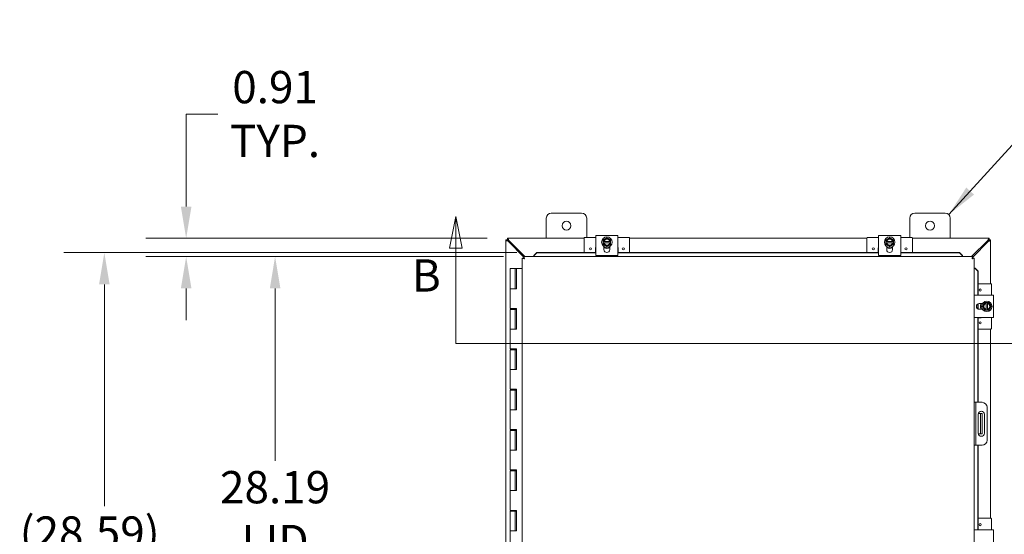
# Model space of a CAD drawing. Units: inches. Extents: x 6 to 259, y 10 to 162.
# Drawn here: x 49 to 98, y 105 to 131 of the extents above; entities that cross this region are included whole.
import ezdxf

# ---------------------------------------------------------------- set-up
doc = ezdxf.new("R2010")
doc.units = ezdxf.units.IN
doc.header["$LTSCALE"] = 16
doc.header["$MEASUREMENT"] = 0
for name, color, linetype, lineweight in [('Dimension (ANSI)', 7, 'Continuous', 5), ('Section Line (ANSI)', 7, 'Continuous', 5), ('Symbol (ANSI)', 7, 'Continuous', 5), ('Visible (ANSI)', 7, 'Continuous', 5)]:
    doc.layers.add(name, color=color, linetype=linetype, lineweight=lineweight)
doc.styles.add('ROMANS', font='romans.shx')
doc.dimstyles.new('Default (ANSI)', dxfattribs={"dimscale": 16, "dimtxt": 0.1, "dimasz": 0.098425, "dimexe": 0.125, "dimexo": 0.0625, "dimgap": 0.031496, "dimtad": 0, "dimtih": 1, "dimtoh": 1, "dimrnd": 1e-08, "dimzin": 0, "dimdsep": 46, "dimtxsty": 'ROMANS', "dimcen": 0.09, "dimdle": 0.393701, "dimclrd": 256, "dimclre": 256, "dimclrt": 256, "dimadec": 0, "dimazin": 0, "dimtfac": 1, "dimtofl": 0, "dimtmove": 0, "dimatfit": 3, "dimfxl": 1, "dimtolj": 1, "dimtzin": 0, "dimlwd": -1, "dimlwe": -1, "dimarcsym": 0})
doc.dimstyles.new('Default (ANSI)$7', dxfattribs={"dimscale": 16, "dimtxt": 0.1, "dimasz": 0.098425, "dimexe": 0.125, "dimexo": 0.0625, "dimgap": 0.031496, "dimtad": 0, "dimtih": 1, "dimtoh": 1, "dimrnd": 1e-08, "dimzin": 0, "dimdsep": 46, "dimtxsty": 'ROMANS', "dimcen": 0.09, "dimdle": 0.393701, "dimclrd": 256, "dimclre": 256, "dimclrt": 256, "dimadec": 0, "dimazin": 0, "dimtfac": 1, "dimtofl": 0, "dimtmove": 0, "dimatfit": 3, "dimfxl": 1, "dimtolj": 1, "dimtzin": 0, "dimlwd": -1, "dimlwe": -1, "dimarcsym": 0})

# ---------------------------------------------------------------- blocks, each defined once
blk = doc.blocks.new('2dTransSection1')
at = {"layer": 'Section Line (ANSI)', "linetype": 'Continuous'}
for p, q in [((4.399, 7.5595), (4.3795, 7.4615)), ((4.399, 7.4615), (4.399, 7.5595)), ((4.4185, 7.4615), (4.399, 7.5595)), ((6.2454, 7.5595), (6.2259, 7.4615)), ((6.2454, 7.4615), (6.2454, 7.5595)), ((6.2649, 7.4615), (6.2454, 7.5595)), ((4.3795, 7.4615), (4.4185, 7.4615)), ((4.399, 7.1658), (4.399, 7.4615)), ((6.2259, 7.4615), (6.2649, 7.4615)), ((6.2454, 7.1658), (6.2454, 7.4615)), ((4.399, 7.1658), (6.2454, 7.1658)), ((4.399, 7.1658), (4.4146, 7.1658)), ((6.2298, 7.1658), (6.2454, 7.1658))]:
    blk.add_line(p, q, dxfattribs=at)
at = {"layer": 'Section Line (ANSI)', "linetype": 'Continuous', "flags": 128}
for points in [[(4.4185, 7.4615), (4.399, 7.5595), (4.3795, 7.4615), (4.4185, 7.4615)], [(6.2649, 7.4615), (6.2454, 7.5595), (6.2259, 7.4615), (6.2649, 7.4615)]]:
    blk.add_lwpolyline(points, dxfattribs=at)
at = {"layer": 'Section Line (ANSI)'}
for points in [[(4.4185, 7.4615), (4.399, 7.5595), (4.3795, 7.4615), (4.4185, 7.4615)], [(6.2649, 7.4615), (6.2454, 7.5595), (6.2259, 7.4615), (6.2649, 7.4615)]]:
    blk.add_solid(points, dxfattribs=at)
at = {"layer": 'Section Line (ANSI)', "char_height": 0.1, "attachment_point": 7, "style": 'ROMANS'}
for insert in [(4.2629, 7.2957), (6.2915, 7.2942)]:
    blk.add_mtext('B', dxfattribs=dict(at, insert=insert))
blk = doc.blocks.new('*D27')
at = {"layer": 'Defpoints', "color": 0, "transparency": 16777216}
for p in [(74.4, 119.163), (52.983, 90.578), (74.4, 90.578)]:
    blk.add_point(p, dxfattribs=at)
at = {"layer": 'Dimension (ANSI)', "transparency": 16777216}
for p, q in [((73.4, 119.163), (50.983, 119.163)), ((52.983, 117.589), (52.983, 106.594)), ((52.983, 92.153), (52.983, 103.148)), ((73.4, 90.578), (50.983, 90.578))]:
    blk.add_line(p, q, dxfattribs=at)
for points in [[(52.72, 117.589), (53.245, 117.589), (52.983, 119.163)], [(52.72, 92.153), (53.245, 92.153), (52.983, 90.578)]]:
    blk.add_solid(points, dxfattribs=at)
at = {"layer": 'Dimension (ANSI)', "transparency": 16777216, "insert": (48.792, 106.09), "char_height": 1.6, "attachment_point": 1, "style": 'ROMANS'}
blk.add_mtext('\\A1;(28.59)', dxfattribs=at)
blk = doc.blocks.new('*D28')
at = {"layer": 'Defpoints', "color": 0, "transparency": 16777216}
for p in [(61.437, 118.965), (73.75, 118.965), (73.75, 90.777)]:
    blk.add_point(p, dxfattribs=at)
at = {"layer": 'Dimension (ANSI)', "transparency": 16777216}
for p, q in [((72.75, 118.965), (59.437, 118.965)), ((61.437, 117.39), (61.437, 108.849)), ((61.437, 92.352), (61.437, 100.893)), ((72.75, 90.777), (59.437, 90.777))]:
    blk.add_line(p, q, dxfattribs=at)
for points in [[(61.175, 117.39), (61.7, 117.39), (61.437, 118.965)], [(61.175, 92.352), (61.7, 92.352), (61.437, 90.777)]]:
    blk.add_solid(points, dxfattribs=at)
at = {"layer": 'Dimension (ANSI)', "transparency": 16777216, "insert": (61.437, 104.871), "char_height": 1.6, "attachment_point": 5, "style": 'ROMANS'}
blk.add_mtext('\\A1;\\fromans|b0|i0;\\H1.6000;28.19\\P\\fromans|b0|i0;\\H1.6000;LID\\P\\fromans|b0|i0;\\H1.6000;HEIGHT\\P', dxfattribs=at)
blk = doc.blocks.new('*D30')
at = {"layer": 'Defpoints', "color": 0, "transparency": 16777216}
for p in [(72.941, 119.871), (57.034, 118.965), (73.75, 118.965)]:
    blk.add_point(p, dxfattribs=at)
at = {"layer": 'Dimension (ANSI)', "transparency": 16777216}
for p, q in [((57.034, 121.446), (57.034, 126.029)), ((57.034, 126.029), (58.609, 126.029)), ((71.941, 119.871), (55.034, 119.871)), ((72.75, 118.965), (55.034, 118.965)), ((57.034, 117.39), (57.034, 115.815))]:
    blk.add_line(p, q, dxfattribs=at)
for points in [[(56.772, 121.446), (57.297, 121.446), (57.034, 119.871)], [(56.772, 117.39), (57.297, 117.39), (57.034, 118.965)]]:
    blk.add_solid(points, dxfattribs=at)
at = {"layer": 'Dimension (ANSI)', "transparency": 16777216, "insert": (61.437, 126.029), "char_height": 1.6, "attachment_point": 5, "style": 'ROMANS'}
blk.add_mtext('\\A1;\\fromans|b0|i0;\\H1.6000;0.91\\P\\fromans|b0|i0;\\H1.6000;TYP.', dxfattribs=at)

msp = doc.modelspace()

# ---------------------------------------------------------------- linework, layer by layer
at = {"layer": 'Visible (ANSI)'}
for p, q in [((75.1132, 121.1209), (76.6132, 121.1209)), ((93.1132, 121.1209), (94.6132, 121.1209)), ((74.8632, 119.8709), (74.8632, 120.8709)), ((76.8632, 120.8709), (76.8632, 119.9141)), ((92.8632, 119.9141), (92.8632, 120.8709)), ((94.8632, 120.8709), (94.8632, 119.8709)), ((77.3132, 120.0063), (77.4602, 120.0063)), ((77.3132, 120.0063), (77.3132, 119.0264)), ((78.2662, 120.0063), (77.4602, 120.0063)), ((78.2662, 120.0063), (78.4132, 120.0063)), ((78.4132, 119.0264), (78.4132, 120.0063)), ((91.3132, 120.0063), (91.4602, 120.0063)), ((91.3132, 120.0063), (91.3132, 119.0264)), ((92.2662, 120.0063), (91.4602, 120.0063)), ((92.2662, 120.0063), (92.4132, 120.0063)), ((92.4132, 119.0264), (92.4132, 120.0063)), ((72.8632, 119.7969), (72.9372, 119.7969)), ((72.8632, 119.7922), (72.8632, 119.7969)), ((72.9261, 119.7922), (72.8632, 119.7922)), ((72.8632, 89.9496), (72.8632, 119.7922)), ((72.9372, 119.7922), (72.9261, 119.7922)), ((72.9372, 119.8709), (72.9414, 119.8709)), ((72.9372, 119.7969), (72.9372, 119.8709)), ((72.9372, 119.7969), (72.9372, 119.7922)), ((72.9414, 119.7969), (72.9372, 119.7969)), ((72.9414, 119.8709), (72.9414, 119.808)), ((72.9414, 119.8709), (76.7382, 119.8709)), ((72.9414, 119.808), (72.9414, 119.7969)), ((73.7499, 118.9441), (72.9684, 119.7257)), ((73.0079, 119.7656), (73.8089, 118.9646)), ((76.7382, 119.8841), (76.7382, 119.1634)), ((77.3132, 119.9141), (76.7682, 119.9141)), ((77.6757, 119.7171), (77.6757, 119.6421)), ((77.6986, 119.7171), (77.6795, 119.7171)), ((77.6795, 119.6421), (77.6986, 119.6421)), ((78.0081, 119.7171), (77.7182, 119.7171)), ((77.7182, 119.6421), (78.0081, 119.6421)), ((77.7207, 119.3088), (77.7207, 119.4622)), ((78.0057, 119.4622), (78.0057, 119.3088)), ((78.0469, 119.7171), (78.0277, 119.7171)), ((78.0277, 119.6421), (78.0469, 119.6421)), ((78.0507, 119.6421), (78.0507, 119.7171)), ((78.9582, 119.9141), (78.4132, 119.9141)), ((78.9882, 119.8841), (78.9882, 119.1634)), ((78.9882, 119.8709), (90.7382, 119.8709)), ((90.7382, 119.8841), (90.7382, 119.1634)), ((91.3132, 119.9141), (90.7682, 119.9141)), ((91.6757, 119.7171), (91.6757, 119.6421)), ((91.6986, 119.7171), (91.6795, 119.7171)), ((91.6795, 119.6421), (91.6986, 119.6421)), ((92.0081, 119.7171), (91.7182, 119.7171)), ((91.7182, 119.6421), (92.0081, 119.6421)), ((91.7207, 119.3088), (91.7207, 119.4622)), ((92.0057, 119.4622), (92.0057, 119.3088)), ((92.0469, 119.7171), (92.0277, 119.7171)), ((92.0277, 119.6421), (92.0469, 119.6421)), ((92.0507, 119.6421), (92.0507, 119.7171)), ((92.9582, 119.9141), (92.4132, 119.9141)), ((92.9882, 119.8841), (92.9882, 119.1634)), ((92.9882, 119.8709), (96.7849, 119.8709)), ((95.9174, 118.9646), (96.7184, 119.7656)), ((96.7579, 119.7257), (95.9755, 118.9433)), ((96.7849, 119.808), (96.7849, 119.8709)), ((96.7849, 119.8709), (96.7892, 119.8709)), ((96.7849, 119.7969), (96.7849, 119.808)), ((96.7892, 119.7969), (96.7849, 119.7969)), ((96.7892, 119.8709), (96.7892, 119.7969)), ((96.7892, 119.7969), (96.8632, 119.7969)), ((96.7892, 119.7922), (96.7892, 119.7969)), ((96.8003, 119.7922), (96.7892, 119.7922)), ((96.8632, 119.7922), (96.8003, 119.7922)), ((96.8632, 119.7969), (96.8632, 119.7922)), ((96.8632, 119.7922), (96.8632, 117.6209)), ((73.7499, 118.9646), (95.9755, 118.9646)), ((73.7499, 118.8906), (73.7499, 118.9646)), ((74.3999, 119.1634), (74.2499, 119.0157)), ((74.2499, 119.0028), (74.3999, 119.1506)), ((74.2499, 119.0157), (74.2499, 119.0028)), ((74.2499, 119.0028), (74.2499, 119.0013)), ((74.2499, 119.0013), (74.2499, 118.9646)), ((74.3999, 119.1506), (74.3999, 119.1634)), ((77.3132, 119.1634), (74.3999, 119.1634)), ((77.3132, 119.1506), (74.3999, 119.1506)), ((77.3012, 119.1634), (77.3012, 119.3841)), ((77.4602, 119.0264), (77.3132, 119.0264)), ((78.2662, 119.0264), (77.4602, 119.0264)), ((78.4132, 119.0264), (78.2662, 119.0264)), ((91.3132, 119.1634), (78.4132, 119.1634)), ((91.3132, 119.1506), (78.4132, 119.1506)), ((78.4252, 119.3841), (78.4252, 119.1634)), ((91.3012, 119.1634), (91.3012, 119.3841)), ((91.4602, 119.0264), (91.3132, 119.0264)), ((92.2662, 119.0264), (91.4602, 119.0264)), ((92.4132, 119.0264), (92.2662, 119.0264)), ((95.3255, 119.1634), (92.4132, 119.1634)), ((95.3255, 119.1506), (92.4132, 119.1506)), ((92.4252, 119.3841), (92.4252, 119.1634)), ((95.4755, 119.0157), (95.3255, 119.1634)), ((95.3255, 119.1634), (95.3255, 119.1506)), ((95.3255, 119.1506), (95.4755, 119.0028)), ((95.4755, 119.0028), (95.4755, 119.0157)), ((95.4755, 119.0028), (95.4755, 119.0013)), ((95.4755, 119.0013), (95.4755, 118.9646)), ((95.9755, 118.8906), (95.9755, 118.9646)), ((73.7492, 118.8899), (73.6752, 118.8899)), ((73.6752, 90.8518), (73.6752, 118.8899)), ((95.9762, 118.8899), (96.0502, 118.8899)), ((96.0502, 118.8899), (96.0502, 90.8518)), ((73.3217, 118.3709), (73.0717, 118.3709)), ((73.0717, 118.3709), (73.0717, 117.3709)), ((73.3217, 118.3709), (73.3816, 118.3709)), ((73.3217, 118.3709), (73.3217, 117.3709)), ((73.3816, 118.3709), (73.3869, 118.3709)), ((73.3816, 117.3709), (73.3816, 118.3709)), ((73.3869, 118.3709), (73.3869, 117.3709)), ((73.6752, 118.3709), (73.3869, 118.3709)), ((96.0869, 118.3899), (96.0502, 118.3899)), ((96.0885, 118.3899), (96.0869, 118.3899)), ((96.1013, 118.3899), (96.0885, 118.3899)), ((96.0885, 118.3899), (96.2362, 118.2399)), ((96.249, 118.2399), (96.1013, 118.3899)), ((96.2362, 118.2399), (96.249, 118.2399)), ((96.2362, 117.0459), (96.2362, 118.2399)), ((96.249, 117.0459), (96.249, 118.2399)), ((96.8764, 117.6209), (96.249, 117.6209)), ((96.9064, 117.0459), (96.9064, 117.5909)), ((73.2076, 117.3709), (73.0717, 117.3709)), ((73.0717, 117.3709), (73.2076, 117.3709)), ((73.0717, 117.3709), (73.0717, 116.3909)), ((73.3869, 117.3709), (73.2076, 117.3709)), ((96.9986, 117.0459), (96.0502, 117.0459)), ((96.249, 117.0579), (96.3764, 117.0579)), ((96.9986, 117.0459), (96.9986, 116.8989)), ((96.2362, 116.369), (96.2362, 116.6227)), ((96.249, 116.3632), (96.249, 116.6285)), ((96.3011, 116.6384), (96.4544, 116.6384)), ((96.7094, 116.6834), (96.6344, 116.6834)), ((96.6344, 116.6796), (96.6344, 116.6604)), ((96.6344, 116.6409), (96.6344, 116.3509)), ((96.7094, 116.6604), (96.7094, 116.6796)), ((96.7094, 116.3509), (96.7094, 116.6409)), ((96.9986, 116.0929), (96.9986, 116.8989)), ((73.2076, 116.3909), (73.0717, 116.3909)), ((73.0717, 116.3509), (73.0717, 115.3709)), ((73.0717, 116.3509), (73.3217, 116.3509)), ((73.2076, 116.3909), (73.3869, 116.3909)), ((73.3217, 116.3509), (73.3217, 115.3709)), ((73.3767, 116.3509), (73.3217, 116.3509)), ((73.3767, 116.3909), (73.3767, 116.3509)), ((73.3816, 115.3709), (73.3816, 116.3909)), ((73.3869, 116.3909), (73.3869, 115.3709)), ((96.4544, 116.3534), (96.3011, 116.3534)), ((96.6344, 116.3313), (96.6344, 116.3122)), ((96.6344, 116.3084), (96.7094, 116.3084)), ((96.7094, 116.3122), (96.7094, 116.3313)), ((96.9986, 116.0929), (96.9986, 115.9459)), ((96.0502, 115.9459), (96.9986, 115.9459)), ((96.2362, 111.7459), (96.2362, 115.9459)), ((96.249, 111.7459), (96.249, 115.9459)), ((96.3764, 115.9339), (96.249, 115.9339)), ((96.9064, 115.4009), (96.9064, 115.9459)), ((73.2076, 115.3709), (73.0717, 115.3709)), ((73.0717, 115.3709), (73.2076, 115.3709)), ((73.0717, 115.3709), (73.0717, 114.3909)), ((73.3869, 115.3709), (73.2076, 115.3709)), ((96.8764, 115.3709), (96.249, 115.3709)), ((96.8632, 115.3709), (96.8632, 105.9959)), ((73.2076, 114.3909), (73.0717, 114.3909)), ((73.0717, 114.3509), (73.0717, 113.3709)), ((73.0717, 114.3509), (73.3217, 114.3509)), ((73.2076, 114.3909), (73.3869, 114.3909)), ((73.3217, 114.3509), (73.3217, 113.3709)), ((73.3767, 114.3509), (73.3217, 114.3509)), ((73.3767, 114.3909), (73.3767, 114.3509)), ((73.3816, 113.3709), (73.3816, 114.3909)), ((73.3869, 114.3909), (73.3869, 113.3709)), ((73.2076, 113.3709), (73.0717, 113.3709)), ((73.0717, 113.3709), (73.2076, 113.3709)), ((73.0717, 113.3709), (73.0717, 112.3909)), ((73.3869, 113.3709), (73.2076, 113.3709)), ((73.2076, 112.3909), (73.0717, 112.3909)), ((73.0717, 112.3509), (73.0717, 111.3709)), ((73.0717, 112.3509), (73.3217, 112.3509)), ((73.2076, 112.3909), (73.3869, 112.3909)), ((73.3217, 112.3509), (73.3217, 111.3709)), ((73.3767, 112.3509), (73.3217, 112.3509)), ((73.3767, 112.3909), (73.3767, 112.3509)), ((73.3816, 111.3709), (73.3816, 112.3909)), ((73.3869, 112.3909), (73.3869, 111.3709)), ((96.1242, 111.7459), (96.0502, 111.7459)), ((96.1867, 111.7459), (96.1242, 111.7459)), ((96.1242, 111.7459), (96.1242, 111.4959)), ((96.4367, 111.7459), (96.1867, 111.7459)), ((73.2076, 111.3709), (73.0717, 111.3709)), ((73.0717, 111.3709), (73.2076, 111.3709)), ((73.0717, 111.3709), (73.0717, 110.3909)), ((73.3869, 111.3709), (73.2076, 111.3709)), ((96.1242, 111.4959), (96.1242, 109.8709)), ((96.2495, 110.2149), (96.2495, 111.1519)), ((96.3067, 111.1834), (96.2527, 111.1834)), ((96.3692, 111.1834), (96.3067, 111.1834)), ((96.3692, 110.8084), (96.3692, 111.1834)), ((96.4432, 111.1834), (96.3692, 111.1834)), ((96.4432, 111.1834), (96.4432, 110.8084)), ((96.562, 111.1519), (96.562, 110.2149)), ((96.6867, 111.4959), (96.6867, 109.8709)), ((96.3692, 110.8084), (96.3692, 110.5584)), ((96.4432, 110.8084), (96.4432, 110.5584)), ((73.2076, 110.3909), (73.0717, 110.3909)), ((73.0717, 110.3509), (73.0717, 109.3709)), ((73.0717, 110.3509), (73.3217, 110.3509)), ((73.2076, 110.3909), (73.3869, 110.3909)), ((73.3217, 110.3509), (73.3217, 109.3709)), ((73.3767, 110.3509), (73.3217, 110.3509)), ((73.3767, 110.3909), (73.3767, 110.3509)), ((73.3816, 109.3709), (73.3816, 110.3909)), ((73.3869, 110.3909), (73.3869, 109.3709)), ((96.2527, 110.1834), (96.3067, 110.1834)), ((96.3067, 110.1834), (96.3692, 110.1834)), ((96.3692, 110.1834), (96.3692, 110.5584)), ((96.3692, 110.1834), (96.4432, 110.1834)), ((96.4432, 110.5584), (96.4432, 110.1834)), ((96.1242, 109.8709), (96.1242, 109.6209)), ((73.2076, 109.3709), (73.0717, 109.3709)), ((73.0717, 109.3709), (73.2076, 109.3709)), ((73.0717, 109.3709), (73.0717, 108.3909)), ((73.3869, 109.3709), (73.2076, 109.3709)), ((96.0502, 109.6209), (96.1242, 109.6209)), ((96.1242, 109.6209), (96.1867, 109.6209)), ((96.1867, 109.6209), (96.4367, 109.6209)), ((96.2362, 105.4209), (96.2362, 109.6209)), ((96.249, 105.4209), (96.249, 109.6209)), ((73.2076, 108.3909), (73.0717, 108.3909)), ((73.0717, 108.3509), (73.0717, 107.3709)), ((73.0717, 108.3509), (73.3217, 108.3509)), ((73.2076, 108.3909), (73.3869, 108.3909)), ((73.3217, 108.3509), (73.3217, 107.3709)), ((73.3767, 108.3509), (73.3217, 108.3509)), ((73.3767, 108.3909), (73.3767, 108.3509)), ((73.3816, 107.3709), (73.3816, 108.3909)), ((73.3869, 108.3909), (73.3869, 107.3709)), ((73.2076, 107.3709), (73.0717, 107.3709)), ((73.0717, 107.3709), (73.2076, 107.3709)), ((73.0717, 107.3709), (73.0717, 106.3909)), ((73.3869, 107.3709), (73.2076, 107.3709)), ((73.2076, 106.3909), (73.0717, 106.3909)), ((73.0717, 106.3509), (73.0717, 105.3709)), ((73.0717, 106.3509), (73.3217, 106.3509)), ((73.2076, 106.3909), (73.3869, 106.3909)), ((73.3217, 106.3509), (73.3217, 105.3709)), ((73.3767, 106.3509), (73.3217, 106.3509)), ((73.3767, 106.3909), (73.3767, 106.3509)), ((73.3816, 105.3709), (73.3816, 106.3909)), ((73.3869, 106.3909), (73.3869, 105.3709)), ((96.8764, 105.9959), (96.249, 105.9959)), ((96.9064, 105.4209), (96.9064, 105.9659)), ((73.2076, 105.3709), (73.0717, 105.3709)), ((73.0717, 105.3709), (73.2076, 105.3709)), ((73.0717, 105.3709), (73.0717, 104.3909)), ((73.3869, 105.3709), (73.2076, 105.3709)), ((96.9986, 105.4209), (96.0502, 105.4209)), ((96.249, 105.4329), (96.3764, 105.4329)), ((96.9986, 105.4209), (96.9986, 105.2739)), ((96.9986, 104.4679), (96.9986, 105.2739))]:
    msp.add_line(p, q, dxfattribs=at)
for centre, radius in [((75.8632, 120.4959), 0.219), ((93.8632, 120.4959), 0.219), ((77.8632, 119.6796), 0.26), ((91.8632, 119.6796), 0.26), ((77.0507, 119.3511), 0.055), ((78.6757, 119.3511), 0.055), ((91.0507, 119.3511), 0.055), ((92.6757, 119.3511), 0.055), ((96.3434, 117.3084), 0.055), ((96.6719, 116.4959), 0.26), ((96.3434, 115.6834), 0.055), ((96.3434, 105.6834), 0.055)]:
    msp.add_circle(centre, radius, dxfattribs=at)
for centre, radius, start, end in [((75.1132, 120.8709), 0.25, 90, 180), ((76.6132, 120.8709), 0.25, 0, 90), ((93.1132, 120.8709), 0.25, 90, 180), ((94.6132, 120.8709), 0.25, 0, 90), ((76.7682, 119.8841), 0.03, 90, 180), ((77.8632, 119.6796), 0.1875, 120, 168.46304), ((77.8632, 119.6796), 0.1875, 191.53696, 240), ((77.8632, 119.6796), 0.1688, 12.83959, 167.16041), ((77.8632, 119.6796), 0.1688, 192.83959, 347.16041), ((77.8632, 119.6796), 0.1497, 14.50221, 165.49779), ((77.8632, 119.6796), 0.1497, 194.50221, 345.49779), ((77.8632, 119.6796), 0.1875, 60, 120), ((77.8632, 119.6796), 0.1875, 240, 300), ((77.8632, 119.6796), 0.1875, 11.53696, 60), ((77.8632, 119.6796), 0.1875, 300, 348.46304), ((78.9582, 119.8841), 0.03, 0, 90), ((90.7682, 119.8841), 0.03, 90, 180), ((91.8632, 119.6796), 0.1875, 120, 168.46304), ((91.8632, 119.6796), 0.1875, 191.53696, 240), ((91.8632, 119.6796), 0.1688, 12.83959, 167.16041), ((91.8632, 119.6796), 0.1688, 192.83959, 347.16041), ((91.8632, 119.6796), 0.1497, 14.50221, 165.49779), ((91.8632, 119.6796), 0.1497, 194.50221, 345.49779), ((91.8632, 119.6796), 0.1875, 60, 120), ((91.8632, 119.6796), 0.1875, 240, 300), ((91.8632, 119.6796), 0.1875, 11.53696, 60), ((91.8632, 119.6796), 0.1875, 300, 348.46304), ((92.9582, 119.8841), 0.03, 0, 90), ((77.3312, 119.3841), 0.03, 126.8699, 180), ((77.8632, 119.6796), 0.3125, 242.87071, 297.12929), ((77.8632, 119.3088), 0.1425, 180, 0), ((78.3952, 119.3841), 0.03, 0, 53.1301), ((91.3312, 119.3841), 0.03, 126.8699, 180), ((91.8632, 119.6796), 0.3125, 242.87071, 297.12929), ((91.8632, 119.3088), 0.1425, 180, 0), ((92.3952, 119.3841), 0.03, 0, 53.1301), ((96.8764, 117.5909), 0.03, 0, 90), ((96.3764, 117.0279), 0.03, 36.8699, 90), ((96.3011, 116.4959), 0.1425, 90, 270), ((96.6719, 116.4959), 0.3125, 152.87071, 207.12929), ((96.6719, 116.4959), 0.1875, 150, 210), ((96.6719, 116.4959), 0.1688, 102.83959, 257.16041), ((96.6719, 116.4959), 0.1875, 101.53696, 150), ((96.6719, 116.4959), 0.1497, 104.50221, 255.49779), ((96.6719, 116.4959), 0.1875, 30, 78.46304), ((96.6719, 116.4959), 0.1688, 282.83959, 77.16041), ((96.6719, 116.4959), 0.1497, 284.50221, 75.49779), ((96.6719, 116.4959), 0.1875, 330, 30), ((96.6719, 116.4959), 0.1875, 210, 258.46304), ((96.6719, 116.4959), 0.1875, 281.53696, 330), ((96.3764, 115.9639), 0.03, 270, 323.1301), ((96.8764, 115.4009), 0.03, 270, 0), ((96.4367, 111.4959), 0.25, 0, 90), ((96.4057, 111.1519), 0.1562, 0, 180), ((96.4057, 110.2149), 0.1562, 180, 0), ((96.4367, 109.8709), 0.25, 270, 0), ((96.8764, 105.9659), 0.03, 0, 90), ((96.3764, 105.4029), 0.03, 36.8699, 90)]:
    msp.add_arc(centre, radius, start, end, dxfattribs=at)
for points, knots in [([(72.9684, 119.7257), (72.93, 119.7411), (72.8924, 119.7566), (72.8748, 119.772), (72.8672, 119.7788), (72.8632, 119.7855), (72.8632, 119.7922)], [0, 0, 0, 0, 1.0950581, 1.0950581, 1.0950581, 1.5707963, 1.5707963, 1.5707963, 1.5707963]), ([(72.9372, 119.7922), (72.9372, 119.7713), (72.9503, 119.7503), (72.9657, 119.7294), (72.9666, 119.7281), (72.9675, 119.7269), (72.9684, 119.7257)], [0, 0, 0, 0, 1.4834748, 1.4834748, 1.4834748, 1.5707963, 1.5707963, 1.5707963, 1.5707963]), ([(72.9414, 119.8709), (72.9569, 119.8709), (72.9723, 119.848), (72.9878, 119.8138), (72.9945, 119.799), (73.0012, 119.7823), (73.0079, 119.7656)], [0, 0, 0, 0, 1.0950581, 1.0950581, 1.0950581, 1.5707963, 1.5707963, 1.5707963, 1.5707963]), ([(73.0079, 119.7656), (72.987, 119.7811), (72.9661, 119.7954), (72.9451, 119.7968), (72.9439, 119.7968), (72.9426, 119.7969), (72.9414, 119.7969)], [0, 0, 0, 0, 1.4834748, 1.4834748, 1.4834748, 1.5707963, 1.5707963, 1.5707963, 1.5707963]), ([(96.7184, 119.7656), (96.7338, 119.804), (96.7493, 119.8416), (96.7648, 119.8592), (96.7715, 119.8668), (96.7782, 119.8709), (96.7849, 119.8709)], [0, 0, 0, 0, 1.0950581, 1.0950581, 1.0950581, 1.5707963, 1.5707963, 1.5707963, 1.5707963]), ([(96.7849, 119.7969), (96.764, 119.7969), (96.743, 119.7837), (96.7221, 119.7684), (96.7209, 119.7674), (96.7196, 119.7665), (96.7184, 119.7656)], [0, 0, 0, 0, 1.4834748, 1.4834748, 1.4834748, 1.5707963, 1.5707963, 1.5707963, 1.5707963]), ([(96.8632, 119.7922), (96.8632, 119.7767), (96.8403, 119.7613), (96.8061, 119.7458), (96.7913, 119.7391), (96.7746, 119.7324), (96.7579, 119.7257)], [0, 0, 0, 0, 1.0950581, 1.0950581, 1.0950581, 1.5707963, 1.5707963, 1.5707963, 1.5707963]), ([(96.7579, 119.7257), (96.7734, 119.7466), (96.7877, 119.7676), (96.789, 119.7885), (96.7891, 119.7897), (96.7892, 119.791), (96.7892, 119.7922)], [0, 0, 0, 0, 1.4834748, 1.4834748, 1.4834748, 1.5707963, 1.5707963, 1.5707963, 1.5707963]), ([(73.7499, 118.9646), (73.7568, 118.9646), (73.7636, 118.9434), (73.7705, 118.9112), (73.7738, 118.8955), (73.7771, 118.8774), (73.7805, 118.8594)], [-1, -1, -1, -1, -0.32751892, -0.32751892, -0.32751892, 0, 0, 0, 0]), ([(95.9755, 118.9646), (95.9684, 118.9646), (95.9613, 118.9417), (95.9542, 118.9076), (95.9511, 118.8927), (95.9481, 118.8761), (95.945, 118.8594)], [0, 0, 0, 0, 1.0950581, 1.0950581, 1.0950581, 1.5707963, 1.5707963, 1.5707963, 1.5707963]), ([(73.6762, 118.8873), (73.6805, 118.8814), (73.7005, 118.8754), (73.7287, 118.8694), (73.7444, 118.866), (73.7624, 118.8627), (73.7805, 118.8594)], [-0.91526655, -0.91526655, -0.91526655, -0.91526655, -0.32751892, -0.32751892, -0.32751892, 0, 0, 0, 0]), ([(73.7805, 118.8594), (73.7656, 118.8687), (73.7516, 118.8779), (73.7495, 118.8872), (73.7493, 118.8881), (73.7492, 118.889), (73.7492, 118.8899)], [0, 0, 0, 0, 0.9110099, 0.9110099, 0.9110099, 1, 1, 1, 1]), ([(73.7805, 118.8594), (73.7712, 118.8743), (73.7619, 118.8882), (73.7527, 118.8903), (73.7518, 118.8905), (73.7508, 118.8906), (73.7499, 118.8906)], [0, 0, 0, 0, 0.9110099, 0.9110099, 0.9110099, 1, 1, 1, 1]), ([(95.945, 118.8594), (95.9546, 118.8748), (95.9642, 118.8892), (95.9738, 118.8905), (95.9744, 118.8906), (95.975, 118.8906), (95.9755, 118.8906)], [0, 0, 0, 0, 1.4834748, 1.4834748, 1.4834748, 1.5707963, 1.5707963, 1.5707963, 1.5707963]), ([(95.945, 118.8594), (95.9604, 118.869), (95.9748, 118.8786), (95.9761, 118.8882), (95.9762, 118.8888), (95.9762, 118.8894), (95.9762, 118.8899)], [0, 0, 0, 0, 1.4834748, 1.4834748, 1.4834748, 1.5707963, 1.5707963, 1.5707963, 1.5707963]), ([(95.945, 118.8594), (95.9833, 118.8665), (96.0208, 118.8735), (96.0385, 118.8806), (96.044, 118.8829), (96.0477, 118.8851), (96.0493, 118.8873)], [0, 0, 0, 0, 1.0932188, 1.0932188, 1.0932188, 1.4376973, 1.4376973, 1.4376973, 1.4376973])]:
    msp.add_open_spline(points, degree=3, knots=knots, dxfattribs=at)
for points, weights in [([(77.7694, 119.842), (77.7259, 119.8169), (77.6757, 119.7879)], [1.47832020997, 1.47832020997, 1.37218159428]), ([(77.6757, 119.7879), (77.6757, 119.7503), (77.6757, 119.7171)], [1.37218159428, 1.43909712442, 1.46382548126]), ([(77.6795, 119.7171), (77.6776, 119.7171), (77.6757, 119.7171)], [1.03339574907, 1.03418342313, 1.03486813824]), ([(77.6757, 119.6421), (77.6776, 119.6421), (77.6795, 119.6421)], [1.03486813823, 1.03418342313, 1.03339574907]), ([(77.6757, 119.6421), (77.6757, 119.6089), (77.6757, 119.5714)], [1.46382548126, 1.43909712442, 1.37218159428]), ([(77.6757, 119.5714), (77.7259, 119.5424), (77.7694, 119.5172)], [1.37218159428, 1.47832020997, 1.47832020997]), ([(77.6986, 119.7171), (77.709, 119.7171), (77.7182, 119.7171)], [1.19088523026, 1.25220612409, 1.3117227169]), ([(77.7182, 119.6421), (77.709, 119.6421), (77.6986, 119.6421)], [1.3117227169, 1.25220612406, 1.19088523018]), ([(77.8632, 119.8961), (77.8129, 119.8671), (77.7694, 119.842)], [1.37218159428, 1.47832020997, 1.47832020997]), ([(77.7694, 119.5172), (77.8129, 119.4921), (77.8632, 119.4631)], [1.47832020997, 1.47832020997, 1.37218159428]), ([(77.9569, 119.842), (77.9134, 119.8671), (77.8632, 119.8961)], [1.47832020997, 1.47832020997, 1.37218159428]), ([(77.8632, 119.4631), (77.9134, 119.4921), (77.9569, 119.5172)], [1.37218159428, 1.47832020997, 1.47832020997]), ([(78.0507, 119.7879), (78.0004, 119.8169), (77.9569, 119.842)], [1.37218159428, 1.47832020997, 1.47832020997]), ([(77.9569, 119.5172), (78.0004, 119.5424), (78.0507, 119.5714)], [1.47832020997, 1.47832020997, 1.37218159428]), ([(78.0081, 119.7171), (78.0173, 119.7171), (78.0277, 119.7171)], [1.3117227169, 1.25220612406, 1.19088523018]), ([(78.0277, 119.6421), (78.0173, 119.6421), (78.0081, 119.6421)], [1.19088523026, 1.25220612409, 1.3117227169]), ([(78.0507, 119.7171), (78.0487, 119.7171), (78.0469, 119.7171)], [1.03486813823, 1.03418342313, 1.03339574907]), ([(78.0469, 119.6421), (78.0487, 119.6421), (78.0507, 119.6421)], [1.03339574907, 1.03418342313, 1.03486813823]), ([(78.0507, 119.7171), (78.0507, 119.7503), (78.0507, 119.7879)], [1.46382548126, 1.43909712442, 1.37218159428]), ([(78.0507, 119.5714), (78.0507, 119.6089), (78.0507, 119.6421)], [1.37218159428, 1.43909712442, 1.46382548126]), ([(91.7694, 119.842), (91.7259, 119.8169), (91.6757, 119.7879)], [1.47832020997, 1.47832020997, 1.37218159428]), ([(91.6757, 119.7879), (91.6757, 119.7503), (91.6757, 119.7171)], [1.37218159428, 1.43909712442, 1.46382548126]), ([(91.6795, 119.7171), (91.6776, 119.7171), (91.6757, 119.7171)], [1.03339574907, 1.03418342313, 1.03486813824]), ([(91.6757, 119.6421), (91.6776, 119.6421), (91.6795, 119.6421)], [1.03486813823, 1.03418342313, 1.03339574907]), ([(91.6757, 119.6421), (91.6757, 119.6089), (91.6757, 119.5714)], [1.46382548126, 1.43909712442, 1.37218159428]), ([(91.6757, 119.5714), (91.7259, 119.5424), (91.7694, 119.5172)], [1.37218159428, 1.47832020997, 1.47832020997]), ([(91.6986, 119.7171), (91.709, 119.7171), (91.7182, 119.7171)], [1.19088523026, 1.25220612409, 1.3117227169]), ([(91.7182, 119.6421), (91.709, 119.6421), (91.6986, 119.6421)], [1.3117227169, 1.25220612406, 1.19088523018]), ([(91.8632, 119.8961), (91.8129, 119.8671), (91.7694, 119.842)], [1.37218159428, 1.47832020997, 1.47832020997]), ([(91.7694, 119.5172), (91.8129, 119.4921), (91.8632, 119.4631)], [1.47832020997, 1.47832020997, 1.37218159428]), ([(91.9569, 119.842), (91.9134, 119.8671), (91.8632, 119.8961)], [1.47832020997, 1.47832020997, 1.37218159428]), ([(91.8632, 119.4631), (91.9134, 119.4921), (91.9569, 119.5172)], [1.37218159428, 1.47832020997, 1.47832020997]), ([(92.0507, 119.7879), (92.0004, 119.8169), (91.9569, 119.842)], [1.37218159428, 1.47832020997, 1.47832020997]), ([(91.9569, 119.5172), (92.0004, 119.5424), (92.0507, 119.5714)], [1.47832020997, 1.47832020997, 1.37218159428]), ([(92.0081, 119.7171), (92.0173, 119.7171), (92.0277, 119.7171)], [1.3117227169, 1.25220612406, 1.19088523018]), ([(92.0277, 119.6421), (92.0173, 119.6421), (92.0081, 119.6421)], [1.19088523026, 1.25220612409, 1.3117227169]), ([(92.0507, 119.7171), (92.0487, 119.7171), (92.0469, 119.7171)], [1.03486813823, 1.03418342313, 1.03339574907]), ([(92.0469, 119.6421), (92.0487, 119.6421), (92.0507, 119.6421)], [1.03339574907, 1.03418342313, 1.03486813823]), ([(92.0507, 119.7171), (92.0507, 119.7503), (92.0507, 119.7879)], [1.46382548126, 1.43909712442, 1.37218159428]), ([(92.0507, 119.5714), (92.0507, 119.6089), (92.0507, 119.6421)], [1.37218159428, 1.43909712442, 1.46382548126]), ([(96.5095, 116.5896), (96.4844, 116.5461), (96.4554, 116.4959)], [1.47832020997, 1.47832020997, 1.37218159428]), ([(96.5637, 116.6834), (96.5347, 116.6331), (96.5095, 116.5896)], [1.37218159428, 1.47832020997, 1.47832020997]), ([(96.6344, 116.6834), (96.6012, 116.6834), (96.5637, 116.6834)], [1.46382548126, 1.43909712442, 1.37218159428]), ([(96.6344, 116.6834), (96.6344, 116.6815), (96.6344, 116.6796)], [1.03486813823, 1.03418342313, 1.03339574907]), ([(96.6344, 116.6409), (96.6344, 116.65), (96.6344, 116.6604)], [1.3117227169, 1.25220612406, 1.19088523018]), ([(96.7094, 116.6796), (96.7094, 116.6815), (96.7094, 116.6834)], [1.03339574907, 1.03418342313, 1.03486813824]), ([(96.7802, 116.6834), (96.7426, 116.6834), (96.7094, 116.6834)], [1.37218159428, 1.43909712442, 1.46382548126]), ([(96.7094, 116.6604), (96.7094, 116.65), (96.7094, 116.6409)], [1.19088523026, 1.25220612409, 1.3117227169]), ([(96.8343, 116.5896), (96.8092, 116.6331), (96.7802, 116.6834)], [1.47832020997, 1.47832020997, 1.37218159428]), ([(96.8884, 116.4959), (96.8594, 116.5461), (96.8343, 116.5896)], [1.37218159428, 1.47832020997, 1.47832020997]), ([(96.4554, 116.4959), (96.4844, 116.4456), (96.5095, 116.4021)], [1.37218159428, 1.47832020997, 1.47832020997]), ([(96.5095, 116.4021), (96.5347, 116.3586), (96.5637, 116.3084)], [1.47832020997, 1.47832020997, 1.37218159428]), ([(96.5637, 116.3084), (96.6012, 116.3084), (96.6344, 116.3084)], [1.37218159428, 1.43909712442, 1.46382548126]), ([(96.6344, 116.3313), (96.6344, 116.3417), (96.6344, 116.3509)], [1.19088523026, 1.25220612409, 1.3117227169]), ([(96.6344, 116.3122), (96.6344, 116.3103), (96.6344, 116.3084)], [1.03339574907, 1.03418342313, 1.03486813823]), ([(96.7094, 116.3509), (96.7094, 116.3417), (96.7094, 116.3313)], [1.3117227169, 1.25220612406, 1.19088523018]), ([(96.7094, 116.3084), (96.7094, 116.3103), (96.7094, 116.3122)], [1.03486813823, 1.03418342313, 1.03339574907]), ([(96.7094, 116.3084), (96.7426, 116.3084), (96.7802, 116.3084)], [1.46382548126, 1.43909712442, 1.37218159428]), ([(96.7802, 116.3084), (96.8092, 116.3586), (96.8343, 116.4021)], [1.37218159428, 1.47832020997, 1.47832020997]), ([(96.8343, 116.4021), (96.8594, 116.4456), (96.8884, 116.4959)], [1.47832020997, 1.47832020997, 1.37218159428])]:
    msp.add_rational_spline(points, weights, degree=2, dxfattribs=at)
for points in [[(73.6752, 118.8899), (73.6752, 118.8891), (73.6755, 118.8882), (73.6762, 118.8873)], [(96.0493, 118.8873), (96.0499, 118.8882), (96.0502, 118.8891), (96.0502, 118.8899)]]:
    msp.add_open_spline(points, degree=3, dxfattribs=at)

# ---------------------------------------------------------------- block references
at = {"layer": 'Section Line (ANSI)', "xscale": 16, "yscale": 16, "zscale": 16}
msp.add_blockref('2dTransSection1', (0, 0), dxfattribs=at)

# ---------------------------------------------------------------- dimensions: what is measured, and where the dimension line sits
at = {"layer": 'Dimension (ANSI)'}
for base, p1, p2, angle, text, picture, middle in [((57.0344, 118.9646), (72.9414, 119.8709), (73.7499, 118.9646), 270, '\\fromans|b0|i0;\\H1.6000;<>\\P\\fromans|b0|i0;\\H1.6000;TYP.', '*D30', (61.4374, 126.0294)), ((52.9826, 90.5783), (74.3999, 119.1634), (74.3999, 90.5783), 90, '(<>)', '*D27', (52.9826, 104.8709)), ((61.4374, 118.9646), (73.7499, 90.7771), (73.7499, 118.9646), 90, '\\fromans|b0|i0;\\H1.6000;<>\\P\\fromans|b0|i0;\\H1.6000;LID\\P\\fromans|b0|i0;\\H1.6000;HEIGHT\\P', '*D28', (61.4374, 104.8709))]:
    dim = msp.add_linear_dim(base=base, p1=p1, p2=p2, angle=angle, text=text, dimstyle='Default (ANSI)', override={"dimgap": 0.031496, "dimdec": 2, "dimtol": 0, "dimlim": 0, "dimtp": 0, "dimtm": 0, "dimtdec": 2, "dimatfit": 1}, dxfattribs=at)
    dim.commit()
    dim.dimension.update_dxf_attribs({"geometry": picture, "text_midpoint": middle, "dimtype": 160})

# ---------------------------------------------------------------- leaders
at = {"layer": 'Symbol (ANSI)', "annotation_type": 0, "has_hookline": 1, "hookline_direction": 0, "text_width": 25.17}
msp.add_leader([(94.7899, 121.0477), (103.5749, 130.7047), (105.1497, 130.7047)], dimstyle='Default (ANSI)$7', override={"dimtad": 0}, dxfattribs=at)

doc.saveas('drawing.dxf')
